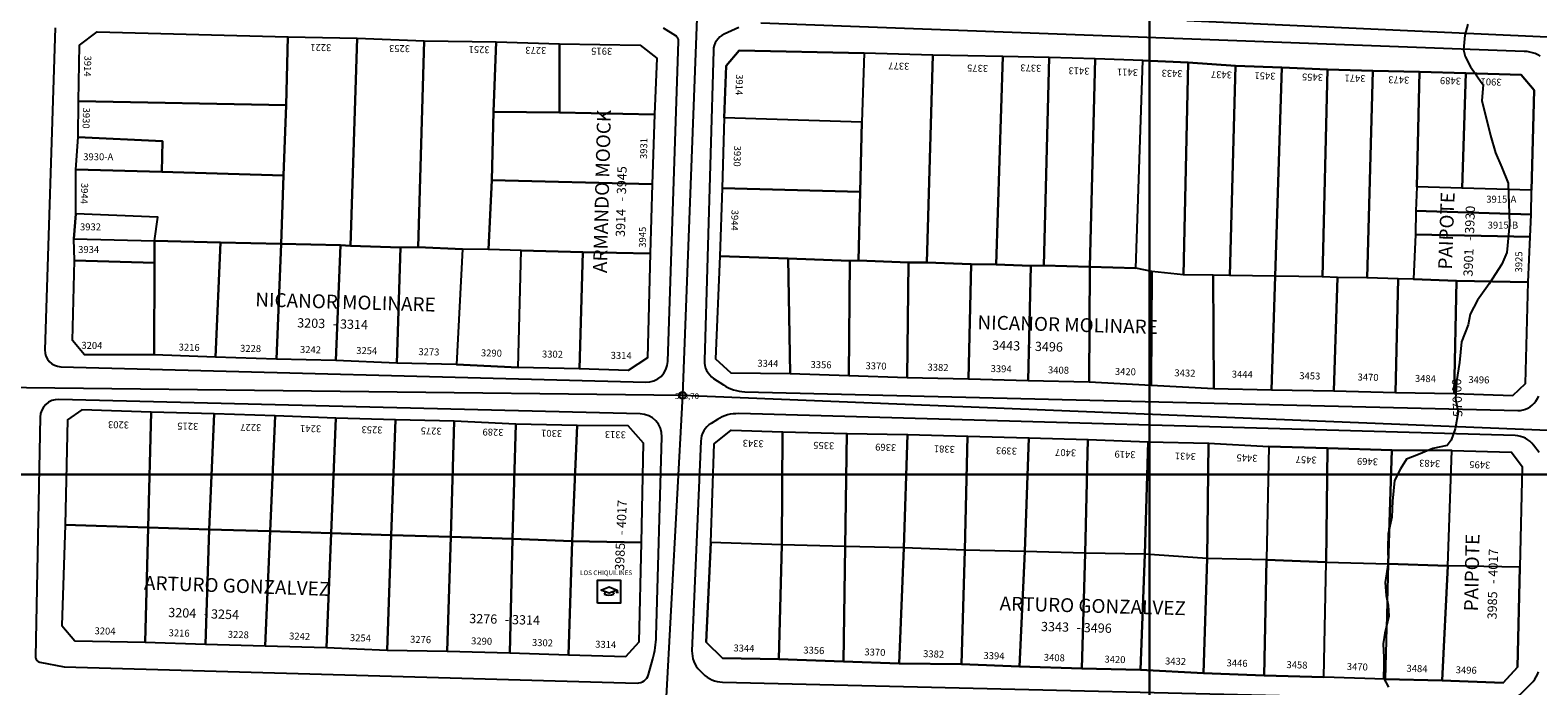
# Model space of a CAD drawing. Extents: x 347926 to 355268, y 6290800 to 6297873.
# Drawn here: x 351458 to 351784, y 6293154 to 6293296 of the extents above; entities that cross this region are included whole.
import ezdxf

# ---------------------------------------------------------------- set-up
doc = ezdxf.new("R2010")
doc.units = 0
doc.header["$MEASUREMENT"] = 0
doc.layers.get('0').update_dxf_attribs({"linetype": 'CONTINUOUS'})
for name, color, linetype in [('1010', 7, 'CONTINUOUS'), ('1400', 7, 'CONTINUOUS'), ('1500', 7, 'CONTINUOUS'), ('2000', 7, 'CONTINUOUS'), ('2510', 7, 'CONTINUOUS'), ('LIMITE_PREDIAL', 7, 'CONTINUOUS')]:
    doc.layers.add(name, color=color, linetype=linetype)

msp = doc.modelspace()

# ---------------------------------------------------------------- linework, layer by layer
at = {"color": 3}
for points in [[(350800, 6293200), (351700, 6293200), (351700, 6293800), (350800, 6293800), (350800, 6293200)], [(351700, 6293200), (352600, 6293200), (352600, 6293800), (351700, 6293800), (351700, 6293200)], [(350800, 6292600), (351700, 6292600), (351700, 6293200), (350800, 6293200), (350800, 6292600)], [(351700, 6292600), (352600, 6292600), (352600, 6293200), (351700, 6293200), (351700, 6292600)]]:
    msp.add_lwpolyline(points, dxfattribs=at)
at = {"color": 10}
for points in [[(351602.23, 6293300.53), (351599.05, 6293217.13)], [(351708.12, 6293298.2), (351789.22, 6293294.47)], [(351450.97, 6293218.9), (351599.05, 6293217.13)], [(351599.05, 6293217.13), (351595.4, 6293149.27)], [(351599.05, 6293217.13), (351786.19, 6293209.58)]]:
    msp.add_lwpolyline(points, dxfattribs=at)
at = {"color": 1}
msp.add_lwpolyline([(351768.86, 6293297.35), (351768.23, 6293295.01), (351767.9, 6293291.82), (351768.24, 6293290.36), (351769.42, 6293288.18), (351770.12, 6293287.12), (351771.57, 6293285.03), (351772.14, 6293284.27), (351771.85, 6293280.86), (351773.75, 6293273.28), (351774.83, 6293269.56), (351776.18, 6293266.36), (351777.58, 6293262.99), (351777.83, 6293254.14), (351777.3, 6293247.99), (351776.22, 6293245.47), (351773.45, 6293241.24), (351770.95, 6293237.67), (351769.34, 6293234.67), (351768.88, 6293232.32), (351767.49, 6293228.7), (351767.01, 6293224.19), (351766.37, 6293220.12), (351766.21, 6293216.32), (351766.72, 6293213.44), (351766.08, 6293209.9), (351765.22, 6293207.43), (351764.38, 6293206.24), (351761.27, 6293205.59), (351758.17, 6293204.28), (351755.59, 6293203.32), (351754.25, 6293201.21), (351753, 6293198.69), (351752.53, 6293194.23), (351752.42, 6293190.73), (351751.6, 6293187.19), (351751.58, 6293184.1), (351751.6, 6293180.87), (351750.95, 6293176.62), (351751.16, 6293173.83), (351751.63, 6293171.71), (351751.79, 6293169.36), (351750.88, 6293165.65), (351750.51, 6293163.39), (351750.67, 6293160.38), (351750.7, 6293158.66), (351750.64, 6293156.05), (351751.69, 6293154)], dxfattribs=at)
at = {"color": 4}
for points in [[(351580.71, 6293172.17), (351580.71, 6293177.12), (351585.65, 6293177.12), (351585.65, 6293172.17), (351580.71, 6293172.17)], [(351581.41, 6293175), (351583.21, 6293175.68), (351584.94, 6293174.99), (351583.21, 6293174.31), (351581.41, 6293174.99)], [(351582.39, 6293174.62), (351582.09, 6293174.13)], [(351584.03, 6293174.63), (351584.21, 6293174.13)], [(351584.94, 6293174.99), (351584.8, 6293174.33)], [(351584.94, 6293174.99), (351584.83, 6293174.33)], [(351584.94, 6293174.99), (351584.85, 6293174.33)], [(351584.94, 6293174.99), (351584.9, 6293174.33)], [(351584.94, 6293174.99), (351584.93, 6293174.33)], [(351584.94, 6293174.99), (351584.96, 6293174.33)], [(351584.94, 6293174.99), (351585.01, 6293174.33)]]:
    msp.add_lwpolyline(points, dxfattribs=at)
msp.add_arc((351583.16, 6293176.2), 2.33, 242.6955, 296.9155, dxfattribs=at)
at = {"layer": '1400', "color": 2}
for points in [[(351528.7, 6293294.35), (351543.2, 6293293.75), (351558.8, 6293293.55), (351572.5, 6293293.15), (351589.9, 6293292.85), (351593.5, 6293290.05), (351593, 6293277.85), (351592.5, 6293262.75), (351592.1, 6293247.75), (351591.5, 6293225.25), (351587.3, 6293222.45), (351576.8, 6293222.85), (351563.5, 6293223.15), (351550.2, 6293223.75), (351537.3, 6293224.05), (351524.1, 6293224.65), (351511.3, 6293224.95), (351498.1, 6293225.35), (351484.8, 6293225.85), (351469.8, 6293225.85), (351467.2, 6293228.95), (351467.6, 6293246.25), (351467.5, 6293250.95), (351467.9, 6293256.35), (351467.9, 6293265.95), (351468.4, 6293272.95), (351468.5, 6293280.75), (351468.7, 6293292.85), (351472.5, 6293295.75), (351513.7, 6293294.65), (351528.7, 6293294.35)], [(351687, 6293220), (351700.4, 6293219.3), (351713.9, 6293218.6), (351726.4, 6293218.3), (351739.9, 6293218.1), (351753.2, 6293217.7), (351765.9, 6293217.5), (351778.6, 6293217.1), (351781.3, 6293219.7), (351781.9, 6293241.6), (351782.3, 6293251.4), (351782.5, 6293256.2), (351782.6, 6293261.5), (351783.2, 6293283.1), (351780.4, 6293286.4), (351768.4, 6293286.8), (351758.4, 6293287.1), (351748.3, 6293287.3), (351738.5, 6293287.6), (351728.6, 6293288), (351718.6, 6293288.4), (351708.4, 6293289.1), (351698.6, 6293289.5), (351688.3, 6293289.9), (351678.3, 6293290.2), (351668.3, 6293290.4), (351653.2, 6293290.7), (351638.3, 6293291.1), (351611.3, 6293291.7), (351608.5, 6293288.4), (351608.1, 6293277.1), (351607.6, 6293261.9), (351607.1, 6293247.2), (351606.2, 6293225), (351609.5, 6293222), (351622.3, 6293221.8), (351635, 6293221.4), (351647.6, 6293221), (351660.9, 6293220.7), (351673.8, 6293220.3), (351687, 6293220)], [(351464.9, 6293167.3), (351467.7, 6293164), (351482.9, 6293163.7), (351495.9, 6293163.3), (351508.8, 6293162.9), (351522.1, 6293162.6), (351535.2, 6293162), (351548.2, 6293161.8), (351561.7, 6293161.4), (351574.4, 6293161), (351586.8, 6293160.6), (351589.7, 6293163.8), (351590.2, 6293185.3), (351590.6, 6293206.8), (351587.3, 6293210.5), (351576.3, 6293210.6), (351563, 6293210.9), (351549.7, 6293211.5), (351537, 6293211.8), (351524.1, 6293212.2), (351511, 6293212.7), (351497.8, 6293213.1), (351484.2, 6293213.5), (351469.2, 6293214), (351466.1, 6293211.8), (351465.6, 6293189.1), (351464.9, 6293167.3)], [(351780.6, 6293201.75), (351780.1, 6293179.95), (351779.6, 6293158.35), (351776.5, 6293154.95), (351763.3, 6293155.45), (351751, 6293155.75), (351737.7, 6293156.15), (351724.8, 6293156.55), (351711.7, 6293157.05), (351698.1, 6293157.75), (351685.4, 6293158.05), (351671.9, 6293158.45), (351659.4, 6293158.95), (351645.9, 6293159.15), (351633.9, 6293159.55), (351619.9, 6293160.05), (351607.7, 6293160.25), (351604.2, 6293163.75), (351605.2, 6293185.25), (351605.9, 6293206.65), (351609.6, 6293209.55), (351620.7, 6293209.25), (351634.6, 6293208.85), (351647.7, 6293208.65), (351660.7, 6293208.25), (351673.9, 6293207.95), (351686.7, 6293207.55), (351699.7, 6293207.05), (351712.8, 6293206.75), (351725.8, 6293206.05), (351738.5, 6293205.65), (351752.4, 6293205.25), (351765.4, 6293205.15), (351778.3, 6293204.85), (351780.6, 6293201.75)]]:
    msp.add_lwpolyline(points, dxfattribs=at)
at = {"layer": '1500', "color": 10}
msp.add_circle((351599.04, 6293217.13), 0.759, dxfattribs=at)
at = {"layer": '2000', "color": 1}
for points in [[(351784.48, 6293290.49), (351783.95, 6293290.77), (351783.39, 6293291.01), (351782.82, 6293291.2), (351782.24, 6293291.35), (351781.64, 6293291.44), (351781.04, 6293291.49), (351616, 6293297.6)], [(351463.4, 6293296.55), (351461.2, 6293226.95), (351461.25, 6293226.26), (351461.43, 6293225.58), (351461.74, 6293224.96), (351462.16, 6293224.41), (351462.69, 6293223.95), (351463.29, 6293223.61), (351463.95, 6293223.39), (351464.64, 6293223.3), (351591.1, 6293219.95), (351592, 6293220.01), (351592.88, 6293220.25), (351593.69, 6293220.66), (351594.41, 6293221.21), (351595, 6293221.89), (351595.45, 6293222.68), (351595.74, 6293223.54), (351595.86, 6293224.43), (351598.2, 6293293.73)], [(351598.2, 6293293.73), (351598.19, 6293293.89), (351598.16, 6293294.06), (351598.12, 6293294.22), (351598.05, 6293294.37), (351597.96, 6293294.51), (351597.86, 6293294.64), (351597.73, 6293294.75), (351597.6, 6293294.85), (351594.92, 6293296.53)], [(351611.23, 6293296.66), (351608.08, 6293295.23), (351607.59, 6293294.96), (351607.14, 6293294.63), (351606.74, 6293294.24), (351606.4, 6293293.8), (351606.13, 6293293.32), (351605.92, 6293292.8), (351605.79, 6293292.25), (351605.73, 6293291.7), (351603.78, 6293224.66), (351603.8, 6293224.09), (351603.89, 6293223.53), (351604.05, 6293222.98), (351604.28, 6293222.46), (351604.58, 6293221.97), (351604.93, 6293221.52), (351605.33, 6293221.12), (351605.79, 6293220.77), (351607.93, 6293219.35), (351608.44, 6293219.03), (351608.98, 6293218.75), (351609.54, 6293218.5), (351610.11, 6293218.3), (351610.7, 6293218.14), (351611.29, 6293218.02), (351611.9, 6293217.94), (351612.51, 6293217.9), (351779.64, 6293213.83)], [(351464.2, 6293216.22), (351463.43, 6293216.17), (351462.69, 6293215.96), (351462.01, 6293215.62), (351461.4, 6293215.14), (351460.9, 6293214.56), (351460.53, 6293213.89), (351460.29, 6293213.16), (351460.2, 6293212.4), (351459.16, 6293160.56), (351459.17, 6293160.36), (351459.22, 6293160.16), (351459.3, 6293159.97), (351459.42, 6293159.81), (351459.56, 6293159.66), (351459.72, 6293159.54), (351459.9, 6293159.45), (351460.1, 6293159.4), (351465.4, 6293158.4), (351589.23, 6293154.88), (351589.65, 6293154.9), (351590.05, 6293154.99), (351590.43, 6293155.15), (351590.78, 6293155.36), (351591.09, 6293155.63), (351591.35, 6293155.95), (351591.56, 6293156.31), (351591.7, 6293156.7), (351592.64, 6293160.09), (351592.79, 6293160.69), (351592.93, 6293161.3), (351593.05, 6293161.91), (351593.15, 6293162.52), (351593.23, 6293163.14), (351593.3, 6293163.76), (351593.34, 6293164.38), (351593.37, 6293165), (351594.62, 6293208.12), (351594.55, 6293209.07), (351594.3, 6293209.99), (351593.88, 6293210.84), (351593.29, 6293211.59), (351592.57, 6293212.21), (351591.75, 6293212.68), (351590.84, 6293212.98), (351589.9, 6293213.1), (351464.2, 6293216.22)], [(351779.64, 6293213.83), (351780.21, 6293213.85), (351780.78, 6293213.94), (351781.32, 6293214.11), (351781.85, 6293214.34), (351782.34, 6293214.63), (351782.78, 6293214.99), (351783.18, 6293215.39), (351783.53, 6293215.85), (351783.55, 6293215.88), (351783.88, 6293216.4), (351784.16, 6293216.94)], [(351784.24, 6293204.73), (351783.04, 6293206.32), (351782.67, 6293206.77), (351782.25, 6293207.17), (351781.78, 6293207.52), (351781.28, 6293207.81), (351780.75, 6293208.05), (351780.2, 6293208.23), (351779.62, 6293208.34), (351779.04, 6293208.39), (351611.21, 6293213.15), (351610.6, 6293213.14), (351609.99, 6293213.09), (351609.39, 6293213), (351608.8, 6293212.86), (351608.22, 6293212.68), (351607.66, 6293212.46), (351607.11, 6293212.2), (351606.59, 6293211.89), (351605.23, 6293211.04), (351604.76, 6293210.71), (351604.34, 6293210.32), (351603.96, 6293209.89), (351603.64, 6293209.41), (351603.38, 6293208.9), (351603.19, 6293208.35), (351603.06, 6293207.79), (351603, 6293207.22), (351601.11, 6293161.86), (351601.12, 6293161.27), (351601.19, 6293160.69), (351601.31, 6293160.11), (351601.5, 6293159.56), (351601.74, 6293159.02), (351602.04, 6293158.51), (351602.38, 6293158.03), (351602.78, 6293157.6), (351603.44, 6293156.94), (351603.88, 6293156.54), (351604.36, 6293156.18), (351604.86, 6293155.87), (351605.4, 6293155.61), (351605.95, 6293155.4), (351606.53, 6293155.25), (351607.11, 6293155.15), (351607.71, 6293155.11), (351776.24, 6293151.03)], [(351776.24, 6293151.03), (351776.84, 6293151.05), (351777.42, 6293151.12), (351778, 6293151.26), (351778.55, 6293151.45), (351779.09, 6293151.69), (351779.6, 6293151.99), (351780.07, 6293152.34), (351780.51, 6293152.74), (351782.57, 6293154.8), (351782.97, 6293155.24), (351783.33, 6293155.71), (351783.64, 6293156.22), (351783.9, 6293156.76), (351784.11, 6293157.31)]]:
    msp.add_lwpolyline(points, dxfattribs=at)
at = {"layer": 'LIMITE_PREDIAL', "color": 4}
for points in [[(351468.7, 6293292.85), (351472.5, 6293295.75), (351513.7, 6293294.65), (351513.4, 6293279.85), (351468.5, 6293280.75), (351468.7, 6293292.85)], [(351528.7, 6293294.35), (351527.3, 6293249.45), (351525.1, 6293249.55), (351512.3, 6293249.85), (351512.8, 6293264.65), (351513.4, 6293279.85), (351513.7, 6293294.65), (351528.7, 6293294.35)], [(351543.2, 6293293.75), (351541.9, 6293249.15), (351538.1, 6293249.05), (351527.3, 6293249.45), (351528.7, 6293294.35), (351543.2, 6293293.75)], [(351558.8, 6293293.55), (351558.2, 6293278.45), (351557.8, 6293263.65), (351557.1, 6293248.65), (351551.5, 6293248.75), (351541.9, 6293249.15), (351543.2, 6293293.75), (351558.8, 6293293.55)], [(351572.5, 6293293.15), (351572.5, 6293278.25), (351558.2, 6293278.45), (351558.8, 6293293.55), (351572.5, 6293293.15)], [(351593, 6293277.85), (351572.5, 6293278.25), (351572.5, 6293293.15), (351589.9, 6293292.85), (351593.5, 6293290.05), (351593, 6293277.85)], [(351608.5, 6293288.4), (351611.3, 6293291.7), (351638.3, 6293291.1), (351637.8, 6293276.2), (351608.1, 6293277.1), (351608.5, 6293288.4)], [(351638.3, 6293291.1), (351637.8, 6293276.2), (351637.5, 6293261.1), (351637.1, 6293246.3), (351647.9, 6293245.8), (351651.9, 6293245.8), (351653.2, 6293290.7), (351638.3, 6293291.1)], [(351653.2, 6293290.7), (351651.9, 6293245.8), (351661.5, 6293245.5), (351666.9, 6293245.4), (351668.3, 6293290.4), (351653.2, 6293290.7)], [(351668.3, 6293290.4), (351666.9, 6293245.4), (351674.4, 6293245.1), (351677.2, 6293245.2), (351678.3, 6293290.2), (351668.3, 6293290.4)], [(351678.3, 6293290.2), (351677.2, 6293245.2), (351687.1, 6293244.9), (351688.3, 6293289.9), (351678.3, 6293290.2)], [(351688.3, 6293289.9), (351687.1, 6293244.9), (351697.1, 6293244.6), (351698.6, 6293289.5), (351688.3, 6293289.9)], [(351707.4, 6293243.2), (351700.5, 6293243.9), (351697.1, 6293244.6), (351698.6, 6293289.5), (351708.4, 6293289.1), (351707.4, 6293243.2)], [(351718.6, 6293288.4), (351717.4, 6293243), (351713.8, 6293243.1), (351707.4, 6293243.2), (351708.4, 6293289.1), (351718.6, 6293288.4)], [(351728.6, 6293288), (351727.2, 6293242.9), (351717.4, 6293243), (351718.6, 6293288.4), (351728.6, 6293288)], [(351738.5, 6293287.6), (351737.4, 6293242.7), (351727.2, 6293242.9), (351728.6, 6293288), (351738.5, 6293287.6)], [(351748.3, 6293287.3), (351747.1, 6293242.5), (351740.7, 6293242.6), (351737.4, 6293242.7), (351738.5, 6293287.6), (351748.3, 6293287.3)], [(351758.4, 6293287.1), (351757.8, 6293262.2), (351757.6, 6293257), (351757.5, 6293251.9), (351757.1, 6293242.2), (351753.8, 6293242.3), (351747.1, 6293242.5), (351748.3, 6293287.3), (351758.4, 6293287.1)], [(351768.4, 6293286.8), (351767.6, 6293261.9), (351757.8, 6293262.2), (351758.4, 6293287.1), (351768.4, 6293286.8)], [(351782.6, 6293261.5), (351767.6, 6293261.9), (351768.4, 6293286.8), (351780.4, 6293286.4), (351783.2, 6293283.1), (351782.6, 6293261.5)], [(351468.4, 6293272.95), (351468.5, 6293280.75), (351513.4, 6293279.85), (351512.8, 6293264.65), (351486.5, 6293265.45), (351486.6, 6293272.05), (351468.4, 6293272.95)], [(351592.5, 6293262.75), (351557.8, 6293263.65), (351558.2, 6293278.45), (351572.5, 6293278.25), (351593, 6293277.85), (351592.5, 6293262.75)], [(351607.6, 6293261.9), (351637.5, 6293261.1), (351637.8, 6293276.2), (351608.1, 6293277.1), (351607.6, 6293261.9)], [(351467.9, 6293265.95), (351468.4, 6293272.95), (351486.6, 6293272.05), (351486.5, 6293265.45), (351467.9, 6293265.95)], [(351467.9, 6293256.35), (351467.9, 6293265.95), (351486.5, 6293265.45), (351512.8, 6293264.65), (351512.3, 6293249.85), (351499.2, 6293250.15), (351484.9, 6293250.55), (351485.6, 6293255.65), (351467.9, 6293256.35)], [(351592.1, 6293247.75), (351577.5, 6293248.05), (351564.2, 6293248.45), (351557.1, 6293248.65), (351557.8, 6293263.65), (351592.5, 6293262.75), (351592.1, 6293247.75)], [(351607.1, 6293247.2), (351621.9, 6293246.7), (351635.2, 6293246.2), (351637.1, 6293246.3), (351637.5, 6293261.1), (351607.6, 6293261.9), (351607.1, 6293247.2)], [(351782.6, 6293261.5), (351767.6, 6293261.9), (351757.8, 6293262.2), (351757.6, 6293257), (351782.5, 6293256.2), (351782.6, 6293261.5)], [(351467.5, 6293250.95), (351484.9, 6293250.55), (351485.6, 6293255.65), (351467.9, 6293256.35), (351467.5, 6293250.95)], [(351782.5, 6293256.2), (351757.6, 6293257), (351757.5, 6293251.9), (351782.3, 6293251.4), (351782.5, 6293256.2)], [(351782.3, 6293251.4), (351757.5, 6293251.9), (351757.1, 6293242.2), (351766.4, 6293241.9), (351781.9, 6293241.6), (351782.3, 6293251.4)], [(351467.6, 6293246.25), (351467.5, 6293250.95), (351484.9, 6293250.55), (351484.9, 6293245.75), (351467.6, 6293246.25)], [(351484.8, 6293225.85), (351484.9, 6293245.75), (351484.9, 6293250.55), (351499.2, 6293250.15), (351498.1, 6293225.35), (351484.8, 6293225.85)], [(351498.1, 6293225.35), (351499.2, 6293250.15), (351512.3, 6293249.85), (351511.3, 6293224.95), (351498.1, 6293225.35)], [(351511.3, 6293224.95), (351512.3, 6293249.85), (351525.1, 6293249.55), (351524.1, 6293224.65), (351511.3, 6293224.95)], [(351524.1, 6293224.65), (351525.1, 6293249.55), (351527.3, 6293249.45), (351538.1, 6293249.05), (351537.3, 6293224.05), (351524.1, 6293224.65)], [(351537.3, 6293224.05), (351538.1, 6293249.05), (351541.9, 6293249.15), (351551.5, 6293248.75), (351550.2, 6293223.75), (351537.3, 6293224.05)], [(351563.5, 6293223.15), (351564.2, 6293248.45), (351557.1, 6293248.65), (351551.5, 6293248.75), (351550.2, 6293223.75), (351563.5, 6293223.15)], [(351484.9, 6293245.75), (351484.8, 6293225.85), (351469.8, 6293225.85), (351467.2, 6293228.95), (351467.6, 6293246.25), (351484.9, 6293245.75)], [(351563.5, 6293223.15), (351564.2, 6293248.45), (351577.5, 6293248.05), (351576.8, 6293222.85), (351563.5, 6293223.15)], [(351592.1, 6293247.75), (351591.5, 6293225.25), (351587.3, 6293222.45), (351576.8, 6293222.85), (351577.5, 6293248.05), (351592.1, 6293247.75)], [(351622.3, 6293221.8), (351621.9, 6293246.7), (351607.1, 6293247.2), (351606.2, 6293225), (351609.5, 6293222), (351622.3, 6293221.8)], [(351635, 6293221.4), (351635.2, 6293246.2), (351621.9, 6293246.7), (351622.3, 6293221.8), (351635, 6293221.4)], [(351647.6, 6293221), (351647.9, 6293245.8), (351637.1, 6293246.3), (351635.2, 6293246.2), (351635, 6293221.4), (351647.6, 6293221)], [(351660.9, 6293220.7), (351661.5, 6293245.5), (351651.9, 6293245.8), (351647.9, 6293245.8), (351647.6, 6293221), (351660.9, 6293220.7)], [(351673.8, 6293220.3), (351674.4, 6293245.1), (351666.9, 6293245.4), (351661.5, 6293245.5), (351660.9, 6293220.7), (351673.8, 6293220.3)], [(351687, 6293220), (351687.1, 6293244.9), (351677.2, 6293245.2), (351674.4, 6293245.1), (351673.8, 6293220.3), (351687, 6293220)], [(351687, 6293220), (351700.4, 6293219.3), (351700.5, 6293243.9), (351697.1, 6293244.6), (351687.1, 6293244.9), (351687, 6293220)], [(351713.9, 6293218.6), (351713.8, 6293243.1), (351707.4, 6293243.2), (351700.5, 6293243.9), (351700.4, 6293219.3), (351713.9, 6293218.6)], [(351726.4, 6293218.3), (351727.2, 6293242.9), (351717.4, 6293243), (351713.8, 6293243.1), (351713.9, 6293218.6), (351726.4, 6293218.3)], [(351739.9, 6293218.1), (351740.7, 6293242.6), (351737.4, 6293242.7), (351727.2, 6293242.9), (351726.4, 6293218.3), (351739.9, 6293218.1)], [(351753.2, 6293217.7), (351753.8, 6293242.3), (351747.1, 6293242.5), (351740.7, 6293242.6), (351739.9, 6293218.1), (351753.2, 6293217.7)], [(351765.9, 6293217.5), (351766.4, 6293241.9), (351757.1, 6293242.2), (351753.8, 6293242.3), (351753.2, 6293217.7), (351765.9, 6293217.5)], [(351781.9, 6293241.6), (351766.4, 6293241.9), (351765.9, 6293217.5), (351778.6, 6293217.1), (351781.3, 6293219.7), (351781.9, 6293241.6)], [(351484.2, 6293213.5), (351469.2, 6293214), (351466.1, 6293211.8), (351465.6, 6293189.1), (351483.5, 6293188.5), (351484.2, 6293213.5)], [(351497.8, 6293213.1), (351484.2, 6293213.5), (351483.5, 6293188.5), (351496.7, 6293188.1), (351497.8, 6293213.1)], [(351511, 6293212.7), (351497.8, 6293213.1), (351496.7, 6293188.1), (351509.9, 6293187.7), (351511, 6293212.7)], [(351524.1, 6293212.2), (351511, 6293212.7), (351509.9, 6293187.7), (351523.1, 6293187.3), (351524.1, 6293212.2)], [(351537, 6293211.8), (351524.1, 6293212.2), (351523.1, 6293187.3), (351536.1, 6293186.9), (351537, 6293211.8)], [(351549.7, 6293211.5), (351537, 6293211.8), (351536.1, 6293186.9), (351549, 6293186.5), (351549.7, 6293211.5)], [(351563, 6293210.9), (351549.7, 6293211.5), (351549, 6293186.5), (351562.3, 6293186.1), (351563, 6293210.9)], [(351576.3, 6293210.6), (351563, 6293210.9), (351562.3, 6293186.1), (351575.2, 6293185.6), (351576.3, 6293210.6)], [(351590.2, 6293185.3), (351590.6, 6293206.8), (351587.3, 6293210.5), (351576.3, 6293210.6), (351575.2, 6293185.6), (351590.2, 6293185.3)], [(351605.2, 6293185.25), (351605.9, 6293206.65), (351609.6, 6293209.55), (351620.7, 6293209.25), (351620.5, 6293184.75), (351605.2, 6293185.25)], [(351620.7, 6293209.25), (351634.6, 6293208.85), (351634.2, 6293184.45), (351620.5, 6293184.75), (351620.7, 6293209.25)], [(351634.6, 6293208.85), (351647.7, 6293208.65), (351646.9, 6293184.15), (351634.2, 6293184.45), (351634.6, 6293208.85)], [(351647.7, 6293208.65), (351660.7, 6293208.25), (351660.1, 6293183.65), (351646.9, 6293184.15), (351647.7, 6293208.65)], [(351660.7, 6293208.25), (351673.9, 6293207.95), (351673.1, 6293183.35), (351660.1, 6293183.65), (351660.7, 6293208.25)], [(351673.9, 6293207.95), (351686.7, 6293207.55), (351686.1, 6293182.95), (351673.1, 6293183.35), (351673.9, 6293207.95)], [(351686.7, 6293207.55), (351699.7, 6293207.05), (351699, 6293182.75), (351686.1, 6293182.95), (351686.7, 6293207.55)], [(351699.7, 6293207.05), (351712.8, 6293206.75), (351712.5, 6293181.85), (351699, 6293182.75), (351699.7, 6293207.05)], [(351725.8, 6293206.05), (351725.3, 6293181.55), (351712.5, 6293181.85), (351712.8, 6293206.75), (351725.8, 6293206.05)], [(351725.8, 6293206.05), (351725.3, 6293181.55), (351738.2, 6293181.05), (351738.5, 6293205.65), (351725.8, 6293206.05)], [(351738.5, 6293205.65), (351738.2, 6293181.05), (351751.6, 6293180.65), (351752.4, 6293205.25), (351738.5, 6293205.65)], [(351752.4, 6293205.25), (351751.6, 6293180.65), (351764.5, 6293180.25), (351765.4, 6293205.15), (351752.4, 6293205.25)], [(351780.1, 6293179.95), (351764.5, 6293180.25), (351765.4, 6293205.15), (351778.3, 6293204.85), (351780.6, 6293201.75), (351780.1, 6293179.95)], [(351467.7, 6293164), (351482.9, 6293163.7), (351483.5, 6293188.5), (351465.6, 6293189.1), (351464.9, 6293167.3), (351467.7, 6293164)], [(351482.9, 6293163.7), (351495.9, 6293163.3), (351496.7, 6293188.1), (351483.5, 6293188.5), (351482.9, 6293163.7)], [(351495.9, 6293163.3), (351508.8, 6293162.9), (351509.9, 6293187.7), (351496.7, 6293188.1), (351495.9, 6293163.3)], [(351508.8, 6293162.9), (351522.1, 6293162.6), (351523.1, 6293187.3), (351509.9, 6293187.7), (351508.8, 6293162.9)], [(351522.1, 6293162.6), (351535.2, 6293162), (351536.1, 6293186.9), (351523.1, 6293187.3), (351522.1, 6293162.6)], [(351535.2, 6293162), (351548.2, 6293161.8), (351549, 6293186.5), (351536.1, 6293186.9), (351535.2, 6293162)], [(351548.2, 6293161.8), (351561.7, 6293161.4), (351562.3, 6293186.1), (351549, 6293186.5), (351548.2, 6293161.8)], [(351561.7, 6293161.4), (351574.4, 6293161), (351575.2, 6293185.6), (351562.3, 6293186.1), (351561.7, 6293161.4)], [(351574.4, 6293161), (351586.8, 6293160.6), (351589.7, 6293163.8), (351590.2, 6293185.3), (351575.2, 6293185.6), (351574.4, 6293161)], [(351604.2, 6293163.75), (351607.7, 6293160.25), (351619.9, 6293160.05), (351620.5, 6293184.75), (351605.2, 6293185.25), (351604.2, 6293163.75)], [(351619.9, 6293160.05), (351633.9, 6293159.55), (351634.2, 6293184.45), (351620.5, 6293184.75), (351619.9, 6293160.05)], [(351633.9, 6293159.55), (351645.9, 6293159.15), (351646.9, 6293184.15), (351634.2, 6293184.45), (351633.9, 6293159.55)], [(351645.9, 6293159.15), (351659.4, 6293158.95), (351660.1, 6293183.65), (351646.9, 6293184.15), (351645.9, 6293159.15)], [(351659.4, 6293158.95), (351671.9, 6293158.45), (351673.1, 6293183.35), (351660.1, 6293183.65), (351659.4, 6293158.95)], [(351671.9, 6293158.45), (351685.4, 6293158.05), (351686.1, 6293182.95), (351673.1, 6293183.35), (351671.9, 6293158.45)], [(351685.4, 6293158.05), (351698.1, 6293157.75), (351699, 6293182.75), (351686.1, 6293182.95), (351685.4, 6293158.05)], [(351698.1, 6293157.75), (351711.7, 6293157.05), (351712.5, 6293181.85), (351699, 6293182.75), (351698.1, 6293157.75)], [(351724.8, 6293156.55), (351725.3, 6293181.55), (351712.5, 6293181.85), (351711.7, 6293157.05), (351724.8, 6293156.55)], [(351737.7, 6293156.15), (351738.2, 6293181.05), (351725.3, 6293181.55), (351724.8, 6293156.55), (351737.7, 6293156.15)], [(351737.7, 6293156.15), (351738.2, 6293181.05), (351751.6, 6293180.65), (351751, 6293155.75), (351737.7, 6293156.15)], [(351763.3, 6293155.45), (351764.5, 6293180.25), (351751.6, 6293180.65), (351751, 6293155.75), (351763.3, 6293155.45)], [(351776.5, 6293154.95), (351779.6, 6293158.35), (351780.1, 6293179.95), (351764.5, 6293180.25), (351763.3, 6293155.45), (351776.5, 6293154.95)]]:
    msp.add_lwpolyline(points, dxfattribs=at)

# ---------------------------------------------------------------- texts
at = {"color": 10}
for s, rotation, p in [('ARMANDO MOOCK', 88.522, (351582.7, 6293243.53)), ('PAIPOTE', 87.949, (351765.41, 6293244.26)), ('NICANOR MOLINARE', 358.3278, (351506.66, 6293236.35)), ('NICANOR MOLINARE', 358.4424, (351662.79, 6293231.43)), ('PAIPOTE', 88.8085, (351771.03, 6293170.36)), ('ARTURO GONZALVEZ', 358.0413, (351482.59, 6293175.09)), ('ARTURO GONZALVEZ', 358.4997, (351667.58, 6293170.61))]:
    msp.add_text(s, height=3, rotation=rotation, dxfattribs=at).set_placement(p)
at = {"color": 1}
msp.add_text('570.00', height=2, rotation=92.1316, dxfattribs=at).set_placement((351767.69, 6293212.46))
msp.add_text('568,70', height=1.25, dxfattribs=at).set_placement((351597.42, 6293216.31))
at = {"color": 4}
msp.add_text('LOS CHIQUILINES', height=1, dxfattribs=at).set_placement((351576.91, 6293178.23))
at = {"layer": '1010', "color": 10}
for s, rotation, p in [(' - 3945', 88.522, (351586.79, 6293258.41)), ('3914', 88.522, (351586.6, 6293251.34)), (' - 3930', 87.949, (351770.12, 6293249.85)), ('3901', 87.949, (351769.87, 6293242.77)), ('3203', 358.3278, (351515.73, 6293231.81)), (' - 3314', 358.3278, (351522.81, 6293231.61)), ('3443', 358.4424, (351665.98, 6293226.96)), (' - 3496', 358.4424, (351673.05, 6293226.77)), (' - 4017', 87.6625, (351586.7, 6293186.21)), ('3985', 87.6625, (351586.41, 6293179.14)), (' - 4017', 88.8085, (351775.22, 6293175.7)), ('3985', 88.8085, (351775.07, 6293168.63)), ('3204', 358.0413, (351487.85, 6293169.17)), (' - 3254', 358.0413, (351494.92, 6293168.93)), ('3276', 358.557, (351552.93, 6293167.86)), (' - 3314', 358.557, (351560, 6293167.67)), ('3343', 358.4997, (351676.54, 6293166.13)), (' - 3496', 358.4997, (351683.61, 6293165.94))]:
    msp.add_text(s, height=2, rotation=rotation, dxfattribs=at).set_placement(p)
at = {"layer": '2510', "color": 4}
for s, rotation, p in [('3221', 179.2785, (351523.14, 6293293.04)), ('3253', 179.2785, (351540.17, 6293292.82)), ('3251', 179.2785, (351557.38, 6293292.59)), ('3273', 179.2785, (351569.63, 6293292.43)), ('3915', 179.2785, (351583.87, 6293292.25)), ('3914', 268.5453, (351469.76, 6293290.6)), ('3377', 178.4764, (351648.12, 6293289)), ('3375', 178.4764, (351665.15, 6293288.54)), ('3373', 178.4764, (351676.65, 6293288.57)), ('3413', 178.4764, (351687.07, 6293287.95)), ('3411', 178.4764, (351697.55, 6293287.67)), ('3914', 268.4307, (351610.65, 6293286.58)), ('3433', 178.4764, (351707.2, 6293287.41)), ('3437', 178.4764, (351717.87, 6293287.13)), ('3451', 178.4764, (351727.28, 6293286.88)), ('3455', 178.4764, (351737.55, 6293286.6)), ('3471', 178.4764, (351746.75, 6293286.35)), ('3473', 178.4764, (351756.2, 6293286)), ('3489', 178.4764, (351767.38, 6293285.8)), ('3901', 178.4764, (351776.16, 6293285.56)), ('3930', 268.5453, (351469.46, 6293279.35)), ('3931', 89.2095, (351591.39, 6293268.2)), ('3930', 268.4307, (351610.22, 6293271.12)), ('3944', 268.5453, (351469.07, 6293263.06)), ('3944', 268.4307, (351609.67, 6293257.27)), ('3945', 89.2095, (351591.13, 6293249.02)), ('3925', 89.2668, (351780.58, 6293243.68)), ('3204', 358.9008, (351469.08, 6293227.19)), ('3216', 358.9008, (351490.11, 6293226.79)), ('3228', 358.9008, (351503.39, 6293226.54)), ('3242', 358.9008, (351516.35, 6293226.29)), ('3254', 358.9008, (351528.5, 6293226.06)), ('3273', 358.9008, (351541.95, 6293225.81)), ('3290', 358.9008, (351555.46, 6293225.55)), ('3302', 358.9008, (351568.66, 6293225.3)), ('3314', 358.9008, (351583.51, 6293225.02)), ('3344', 358.6716, (351615.23, 6293223.31)), ('3356', 358.6716, (351626.72, 6293223.04)), ('3370', 358.6716, (351638.61, 6293222.77)), ('3382', 358.6716, (351652.01, 6293222.46)), ('3394', 358.6716, (351665.66, 6293222.15)), ('3408', 358.6716, (351678.06, 6293221.87)), ('3420', 358.6716, (351692.52, 6293221.53)), ('3432', 358.6716, (351705.39, 6293221.24)), ('3444', 358.6716, (351717.79, 6293220.95)), ('3453', 358.6716, (351732.39, 6293220.62)), ('3470', 358.6716, (351744.99, 6293220.33)), ('3484', 358.6716, (351757.39, 6293220.04)), ('3496', 358.6716, (351768.94, 6293219.78)), ('3203', 178.8774, (351479.41, 6293211.43)), ('3215', 178.8774, (351494.39, 6293211.13)), ('3227', 178.8774, (351508.01, 6293210.86)), ('3241', 178.8774, (351520.95, 6293210.61)), ('3253', 178.8774, (351534.22, 6293210.35)), ('3275', 178.8774, (351547.02, 6293210.09)), ('3289', 178.8774, (351560.38, 6293209.83)), ('3301', 178.8774, (351573.05, 6293209.58)), ('3313', 178.8774, (351586.83, 6293209.31)), ('3343', 178.3045, (351616.63, 6293207.38)), ('3355', 178.3045, (351631.89, 6293206.93)), ('3369', 178.3045, (351645.28, 6293206.54)), ('3381', 178.3045, (351657.97, 6293206.16)), ('3393', 178.3045, (351671.38, 6293205.77)), ('3407', 178.3045, (351684.18, 6293205.39)), ('3419', 178.3045, (351697.02, 6293205.01)), ('3431', 178.3045, (351710.07, 6293204.62)), ('3445', 178.3045, (351723.39, 6293204.23)), ('3457', 178.3045, (351736.19, 6293203.85)), ('3469', 178.3045, (351749.44, 6293203.46)), ('3483', 178.3045, (351762.89, 6293203.06)), ('3495', 178.3045, (351773.72, 6293202.75)), ('3204', 358.4424, (351471.92, 6293165.45)), ('3216', 358.4424, (351487.94, 6293165.02)), ('3228', 358.4424, (351500.74, 6293164.68)), ('3242', 358.4424, (351513.99, 6293164.32)), ('3254', 358.4424, (351527.14, 6293163.97)), ('3276', 358.4424, (351540.14, 6293163.62)), ('3290', 358.4424, (351553.34, 6293163.27)), ('3302', 358.4424, (351566.5, 6293162.92)), ('3314', 358.4424, (351580.16, 6293162.55)), ('3344', 358.2705, (351610.05, 6293161.74)), ('3356', 358.2705, (351625.16, 6293161.28)), ('3370', 358.2705, (351638.36, 6293160.88)), ('3382', 358.2705, (351651.06, 6293160.5)), ('3394', 358.2705, (351664.11, 6293160.11)), ('3408', 358.2705, (351677.15, 6293159.71)), ('3420', 358.2705, (351690.26, 6293159.32)), ('3432', 358.2705, (351703.36, 6293158.92)), ('3446', 358.2705, (351716.66, 6293158.52)), ('3458', 358.2705, (351729.61, 6293158.13)), ('3470', 358.2705, (351742.66, 6293157.73)), ('3484', 358.2705, (351755.56, 6293157.34)), ('3496', 358.2705, (351766.2, 6293157.02))]:
    msp.add_text(s, height=1.5, rotation=rotation, dxfattribs=at).set_placement(p)
for s, p in [('3930-A', (351469.5, 6293267.95)), ('3915-A', (351772.83, 6293258.77)), ('3932', (351468.8, 6293252.79)), ('3915-B', (351773.13, 6293253.17)), ('3934', (351468.4, 6293247.89))]:
    msp.add_text(s, height=1.5, dxfattribs=at).set_placement(p)

doc.saveas('drawing.dxf')
